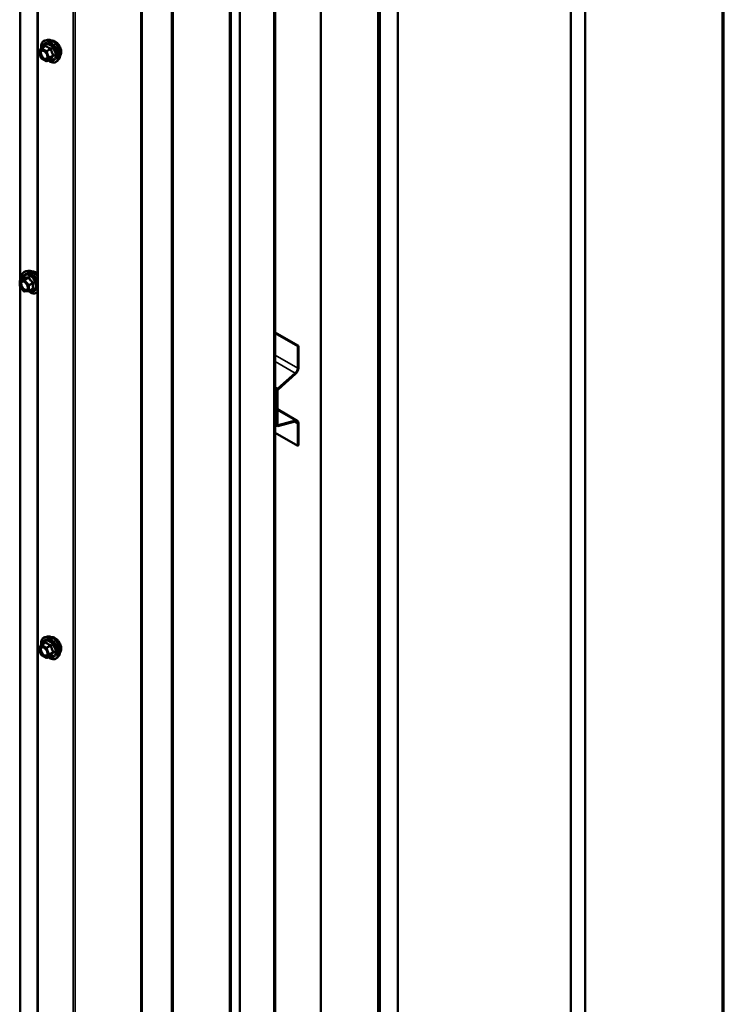
# Model space of a CAD drawing. Units: inches. Extents: x 0.6 to 33.4, y 0.6 to 21.4.
# Drawn here: x 31.7 to 33.4, y 14.1 to 16.5 of the extents above; entities that cross this region are included whole.
import ezdxf

# ---------------------------------------------------------------- set-up
doc = ezdxf.new("R2010")
doc.units = ezdxf.units.IN
doc.header["$LTSCALE"] = 2
doc.header["$MEASUREMENT"] = 0
doc.layers.get('0').update_dxf_attribs({"lineweight": 13})
for name, color, linetype, lineweight in [('Border (ANSI)', 7, 'Continuous', 70), ('Visible (ANSI)', 7, 'Continuous', 50), ('Visible Narrow (ANSI)', 7, 'Continuous', 35)]:
    doc.layers.add(name, color=color, linetype=linetype, lineweight=lineweight)

# ---------------------------------------------------------------- blocks, each defined once
blk = doc.blocks.new('Borders ATAS A Border')
at = {"layer": 'Border (ANSI)'}
blk.add_line((16.7, 0.3), (16.7, 10.7), dxfattribs=at)

msp = doc.modelspace()

# ---------------------------------------------------------------- linework, layer by layer
at = {"layer": 'Visible (ANSI)'}
for p, q in [((33.024249, 13.513143), (33.024249, 18.412123)), ((33.059604, 13.533556), (33.059604, 18.432535)), ((31.710698, 18.214045), (31.710698, 13.315065)), ((32.598571, 13.267378), (32.598571, 18.166357)), ((32.550134, 13.239413), (32.550134, 18.138392)), ((32.550841, 13.239821), (32.550841, 18.1388)), ((32.553669, 13.241454), (32.553669, 18.140433)), ((32.554376, 13.241862), (32.554376, 18.140842)), ((32.408712, 13.157763), (32.408712, 18.056743)), ((32.293991, 13.091529), (32.293991, 17.990508)), ((32.296254, 17.991815), (32.296254, 13.092835)), ((31.735686, 16.451378), (31.729782, 16.450175)), ((31.720159, 16.4062), (31.714525, 16.42072)), ((31.714731, 16.422407), (31.720365, 16.430422)), ((31.720937, 16.430945), (31.730751, 16.436611)), ((31.732205, 16.398787), (31.720937, 16.405292)), ((31.734005, 16.398787), (31.743818, 16.404453)), ((31.763199, 16.403724), (31.759205, 16.399213)), ((31.668458, 15.859868), (31.678271, 15.865534)), ((31.68733, 15.882682), (31.681427, 15.881479)), ((31.667558, 15.845299), (31.667558, 15.858309)), ((31.677713, 15.832032), (31.667955, 15.844171)), ((31.689774, 15.832472), (31.699587, 15.838138)), ((31.689034, 15.832238), (31.679276, 15.831367)), ((32.296254, 15.731034), (32.353615, 15.697917)), ((32.296254, 15.728911), (32.351776, 15.696855)), ((32.351776, 15.696855), (32.353615, 15.697917)), ((32.351776, 15.642572), (32.351776, 15.696855)), ((32.353615, 15.697917), (32.353615, 15.643634)), ((32.303181, 15.592526), (32.345959, 15.630459)), ((32.346435, 15.628683), (32.303656, 15.59075)), ((32.299931, 15.503136), (32.299931, 15.58576)), ((32.30177, 15.586821), (32.30177, 15.504197)), ((32.30177, 15.541817), (32.350777, 15.513522)), ((32.301215, 15.500298), (32.296254, 15.503162)), ((32.345959, 15.511585), (32.303181, 15.500122)), ((32.303656, 15.502448), (32.346435, 15.51391)), ((32.351776, 15.451906), (32.351776, 15.506189)), ((32.353615, 15.50725), (32.353615, 15.452968)), ((32.351776, 15.451906), (32.296254, 15.483962)), ((32.353615, 15.452968), (32.351776, 15.451906)), ((31.720937, 14.961251), (31.730751, 14.966917)), ((31.735686, 14.981685), (31.729782, 14.980481)), ((31.720159, 14.936506), (31.714525, 14.951027)), ((31.714731, 14.952713), (31.720365, 14.960728)), ((31.732205, 14.929093), (31.720937, 14.935598)), ((31.734005, 14.929093), (31.743818, 14.934759)), ((31.763199, 14.93403), (31.759205, 14.929519))]:
    msp.add_line(p, q, dxfattribs=at)
for centre, start, end in [((31.716204, 16.421372), 144.896091, 201.206023), ((31.721837, 16.429386), 120, 144.896091), ((31.721837, 16.406851), 201.206023, 240), ((31.733105, 16.400346), 240, 300), ((31.669358, 15.858309), 120, 180), ((31.669358, 15.845299), 180, 218.793977), ((31.679116, 15.833159), 218.793977, 275.103909), ((31.688874, 15.834031), 275.103909, 300), ((31.716204, 14.951678), 144.896091, 201.206023), ((31.721837, 14.959693), 120, 144.896091), ((31.721837, 14.937157), 201.206023, 240), ((31.733105, 14.930652), 240, 300)]:
    msp.add_arc(centre, 0.0018, start, end, dxfattribs=at)
for centre, major_axis, start_param, end_param in [((32.343927, 15.638041), (-0.00685, -0.011865), 1.04719755, 2.35619449), ((32.343927, 15.638041), (0.00555, 0.009613), 4.1887902, 5.49778714), ((32.304315, 15.588291), (0.0031, 0.005369), 1.04719755, 2.35619449), ((32.304315, 15.588291), (-0.0018, -0.003118), 4.1887902, 5.49778714), ((32.304315, 15.505667), (-0.0031, -0.005369), 5.49778714, 6.80678408), ((32.304315, 15.505667), (-0.0018, -0.003118), 5.49778714, 6.80678408), ((32.343927, 15.501657), (0.00555, 0.009613), 5.49778714, 6.80678408), ((32.343927, 15.501657), (0.00685, 0.011865), 5.49778714, 6.80678408)]:
    msp.add_ellipse(centre, major_axis=major_axis, ratio=0.57735027, start_param=start_param, end_param=end_param, dxfattribs=at)
for points, knots in [([(31.720293, 16.430319), (31.720069, 16.431898), (31.719959, 16.43344), (31.719979, 16.437579), (31.720369, 16.440039), (31.721895, 16.444285), (31.723022, 16.446083), (31.725861, 16.448744), (31.727536, 16.449643), (31.72952, 16.45012), (31.729651, 16.450149), (31.729782, 16.450175)], [6.10715025, 6.10715025, 6.10715025, 6.10715025, 6.28857946, 6.28857946, 6.61421316, 6.61421316, 6.9344937, 6.9344937, 7.2379954, 7.2379954, 7.25920448, 7.25920448, 7.25920448, 7.25920448]), ([(31.735686, 16.451378), (31.737481, 16.451744), (31.7394, 16.451692), (31.743486, 16.450806), (31.745663, 16.449898), (31.75, 16.4473), (31.752158, 16.445584), (31.75619, 16.441551), (31.758065, 16.439238), (31.761358, 16.434251), (31.762777, 16.43158), (31.765029, 16.42613), (31.765861, 16.423352), (31.766844, 16.417937), (31.766992, 16.415303), (31.76654, 16.41044), (31.765942, 16.408206), (31.76446, 16.405351), (31.763875, 16.404488), (31.763199, 16.403724)], [0.97601917, 0.97601917, 0.97601917, 0.97601917, 1.26800463, 1.26800463, 1.58963835, 1.58963835, 1.92171681, 1.92171681, 2.25250513, 2.25250513, 2.58183559, 2.58183559, 2.91151636, 2.91151636, 3.24307514, 3.24307514, 3.57377077, 3.57377077, 3.73636981, 3.73636981, 3.73636981, 3.73636981]), ([(31.745991, 16.449608), (31.746446, 16.4497), (31.746914, 16.449755), (31.748843, 16.449836), (31.750379, 16.449566), (31.753568, 16.448407), (31.755224, 16.447486), (31.758445, 16.445093), (31.760009, 16.443617), (31.762881, 16.440273), (31.76419, 16.438406), (31.766429, 16.434468), (31.767359, 16.432397), (31.768751, 16.428248), (31.769212, 16.42617), (31.769606, 16.422203), (31.769539, 16.420314), (31.768852, 16.41693), (31.768236, 16.415428), (31.767183, 16.413969), (31.767005, 16.413746), (31.766818, 16.413534)], [0.97708369, 0.97708369, 0.97708369, 0.97708369, 1.07851826, 1.07851826, 1.38751258, 1.38751258, 1.71327927, 1.71327927, 2.04115729, 2.04115729, 2.36771772, 2.36771772, 2.69371472, 2.69371472, 3.02035502, 3.02035502, 3.34829126, 3.34829126, 3.67344846, 3.67344846, 3.73530529, 3.73530529, 3.73530529, 3.73530529]), ([(31.723349, 16.425622), (31.724036, 16.425586), (31.724849, 16.425383), (31.726521, 16.424616), (31.727366, 16.424089), (31.72905, 16.422738), (31.729888, 16.421913), (31.731462, 16.420036), (31.732196, 16.418981), (31.733471, 16.416755), (31.73401, 16.415583), (31.734834, 16.413261), (31.73512, 16.412111), (31.73542, 16.409971), (31.735438, 16.40898), (31.735242, 16.407262), (31.735031, 16.406537), (31.734742, 16.405952), (31.734733, 16.405935), (31.734724, 16.405918)], [1.1438482, 1.1438482, 1.1438482, 1.1438482, 1.46822943, 1.46822943, 1.76309089, 1.76309089, 2.06060473, 2.06060473, 2.36234118, 2.36234118, 2.66561059, 2.66561059, 2.96720202, 2.96720202, 3.26442226, 3.26442226, 3.55952199, 3.55952199, 3.56854078, 3.56854078, 3.56854078, 3.56854078]), ([(31.759205, 16.399213), (31.757923, 16.397764), (31.756325, 16.396697), (31.752737, 16.395488), (31.750759, 16.395333), (31.746525, 16.395899), (31.744259, 16.396662), (31.740469, 16.398639), (31.738944, 16.399625), (31.737452, 16.400777)], [3.73636981, 3.73636981, 3.73636981, 3.73636981, 4.04269722, 4.04269722, 4.34542957, 4.34542957, 4.66424666, 4.66424666, 4.87939977, 4.87939977, 4.87939977, 4.87939977]), ([(31.743818, 16.404453), (31.743911, 16.404506), (31.743983, 16.404531), (31.744068, 16.404556), (31.744089, 16.404558), (31.744092, 16.404558), (31.744092, 16.404558), (31.744092, 16.404558)], [0.0246051392, 0.0246051392, 0.0246051392, 0.0246051392, 0.0359970171, 0.0359970171, 0.0459750746, 0.0459750746, 0.0468401554, 0.0468401554, 0.0468401554, 0.0468401554]), ([(31.671905, 15.861858), (31.671703, 15.863356), (31.671604, 15.864818), (31.671623, 15.868883), (31.672013, 15.871343), (31.673539, 15.875589), (31.674667, 15.877387), (31.677505, 15.880048), (31.679181, 15.880947), (31.681165, 15.881424), (31.681295, 15.881453), (31.681427, 15.881479)], [5.59257574, 5.59257574, 5.59257574, 5.59257574, 5.76498068, 5.76498068, 6.09061439, 6.09061439, 6.41089492, 6.41089492, 6.71439662, 6.71439662, 6.7356057, 6.7356057, 6.7356057, 6.7356057]), ([(31.678499, 15.865718), (31.678499, 15.865718), (31.678498, 15.865716), (31.678488, 15.865704), (31.67847, 15.865682), (31.678397, 15.865617), (31.678345, 15.865577), (31.678271, 15.865534)], [0.0502213327, 0.0502213327, 0.0502213327, 0.0502213327, 0.053570787, 0.053570787, 0.0633858398, 0.0633858398, 0.0724892101, 0.0724892101, 0.0724892101, 0.0724892101]), ([(31.68733, 15.882682), (31.689125, 15.883048), (31.691045, 15.882996), (31.69513, 15.88211), (31.697308, 15.881202), (31.701645, 15.878604), (31.703802, 15.876888), (31.70757, 15.873119), (31.709215, 15.871144), (31.710698, 15.869017)], [0.4524204, 0.4524204, 0.4524204, 0.4524204, 0.74440586, 0.74440586, 1.06603958, 1.06603958, 1.39811803, 1.39811803, 1.68548953, 1.68548953, 1.68548953, 1.68548953]), ([(31.697636, 15.880912), (31.698091, 15.881004), (31.698558, 15.881059), (31.700487, 15.88114), (31.702024, 15.88087), (31.705213, 15.879711), (31.706869, 15.87879), (31.709229, 15.877036), (31.709973, 15.876415), (31.710698, 15.875741)], [0.453484914, 0.453484914, 0.453484914, 0.453484914, 0.554919482, 0.554919482, 0.863913806, 0.863913806, 1.189680499, 1.189680499, 1.342942366, 1.342942366, 1.342942366, 1.342942366]), ([(31.674993, 15.856926), (31.675681, 15.85689), (31.676493, 15.856687), (31.678166, 15.85592), (31.679011, 15.855393), (31.680695, 15.854042), (31.681533, 15.853217), (31.683106, 15.85134), (31.68384, 15.850285), (31.685115, 15.848059), (31.685655, 15.846887), (31.686479, 15.844565), (31.686765, 15.843415), (31.687065, 15.841275), (31.687082, 15.840284), (31.686887, 15.838566), (31.686675, 15.837841), (31.686386, 15.837256), (31.686378, 15.837239), (31.686369, 15.837222)], [0.62024943, 0.62024943, 0.62024943, 0.62024943, 0.94463066, 0.94463066, 1.23949212, 1.23949212, 1.53700596, 1.53700596, 1.83874241, 1.83874241, 2.14201181, 2.14201181, 2.44360325, 2.44360325, 2.74082348, 2.74082348, 3.03592321, 3.03592321, 3.044942, 3.044942, 3.044942, 3.044942]), ([(31.710698, 15.830349), (31.709443, 15.828985), (31.707899, 15.827977), (31.704381, 15.826792), (31.702403, 15.826637), (31.69817, 15.827203), (31.695903, 15.827966), (31.69205, 15.829976), (31.690461, 15.831012), (31.688909, 15.832227)], [3.22472034, 3.22472034, 3.22472034, 3.22472034, 3.51909844, 3.51909844, 3.82183079, 3.82183079, 4.14064788, 4.14064788, 4.36482526, 4.36482526, 4.36482526, 4.36482526]), ([(31.720293, 14.960625), (31.720069, 14.962205), (31.719959, 14.963746), (31.719979, 14.967885), (31.720369, 14.970345), (31.721895, 14.974592), (31.723022, 14.976389), (31.725861, 14.97905), (31.727536, 14.97995), (31.72952, 14.980426), (31.729651, 14.980455), (31.729782, 14.980481)], [6.10715025, 6.10715025, 6.10715025, 6.10715025, 6.28857946, 6.28857946, 6.61421316, 6.61421316, 6.9344937, 6.9344937, 7.2379954, 7.2379954, 7.25920448, 7.25920448, 7.25920448, 7.25920448]), ([(31.735686, 14.981685), (31.737481, 14.98205), (31.7394, 14.981998), (31.743486, 14.981113), (31.745663, 14.980205), (31.75, 14.977606), (31.752158, 14.97589), (31.75619, 14.971857), (31.758065, 14.969544), (31.761358, 14.964557), (31.762777, 14.961886), (31.765029, 14.956436), (31.765861, 14.953658), (31.766844, 14.948244), (31.766992, 14.945609), (31.76654, 14.940746), (31.765942, 14.938512), (31.76446, 14.935657), (31.763875, 14.934794), (31.763199, 14.93403)], [0.97601917, 0.97601917, 0.97601917, 0.97601917, 1.26800463, 1.26800463, 1.58963835, 1.58963835, 1.92171681, 1.92171681, 2.25250513, 2.25250513, 2.58183559, 2.58183559, 2.91151636, 2.91151636, 3.24307514, 3.24307514, 3.57377077, 3.57377077, 3.73636981, 3.73636981, 3.73636981, 3.73636981]), ([(31.745991, 14.979914), (31.746446, 14.980006), (31.746914, 14.980061), (31.748843, 14.980142), (31.750379, 14.979872), (31.753568, 14.978713), (31.755224, 14.977792), (31.758445, 14.975399), (31.760009, 14.973923), (31.762881, 14.970579), (31.76419, 14.968712), (31.766429, 14.964774), (31.767359, 14.962703), (31.768751, 14.958554), (31.769212, 14.956476), (31.769606, 14.952509), (31.769539, 14.95062), (31.768852, 14.947236), (31.768236, 14.945734), (31.767183, 14.944276), (31.767005, 14.944053), (31.766818, 14.94384)], [0.97708369, 0.97708369, 0.97708369, 0.97708369, 1.07851826, 1.07851826, 1.38751258, 1.38751258, 1.71327927, 1.71327927, 2.04115729, 2.04115729, 2.36771772, 2.36771772, 2.69371472, 2.69371472, 3.02035502, 3.02035502, 3.34829126, 3.34829126, 3.67344846, 3.67344846, 3.73530529, 3.73530529, 3.73530529, 3.73530529]), ([(31.723349, 14.955928), (31.724036, 14.955892), (31.724849, 14.955689), (31.726521, 14.954922), (31.727366, 14.954395), (31.72905, 14.953045), (31.729888, 14.952219), (31.731462, 14.950342), (31.732196, 14.949287), (31.733471, 14.947061), (31.73401, 14.945889), (31.734834, 14.943567), (31.73512, 14.942417), (31.73542, 14.940277), (31.735438, 14.939286), (31.735242, 14.937568), (31.735031, 14.936843), (31.734742, 14.936258), (31.734733, 14.936241), (31.734724, 14.936224)], [1.1438482, 1.1438482, 1.1438482, 1.1438482, 1.46822943, 1.46822943, 1.76309089, 1.76309089, 2.06060473, 2.06060473, 2.36234118, 2.36234118, 2.66561059, 2.66561059, 2.96720202, 2.96720202, 3.26442226, 3.26442226, 3.55952199, 3.55952199, 3.56854078, 3.56854078, 3.56854078, 3.56854078]), ([(31.759205, 14.929519), (31.757923, 14.92807), (31.756325, 14.927003), (31.752737, 14.925794), (31.750759, 14.92564), (31.746525, 14.926205), (31.744259, 14.926968), (31.740469, 14.928945), (31.738944, 14.929931), (31.737452, 14.931083)], [3.73636981, 3.73636981, 3.73636981, 3.73636981, 4.04269722, 4.04269722, 4.34542957, 4.34542957, 4.66424666, 4.66424666, 4.87939977, 4.87939977, 4.87939977, 4.87939977]), ([(31.743818, 14.934759), (31.743911, 14.934813), (31.743983, 14.934837), (31.744068, 14.934862), (31.744089, 14.934864), (31.744092, 14.934865), (31.744092, 14.934865), (31.744092, 14.934865)], [0.0246051392, 0.0246051392, 0.0246051392, 0.0246051392, 0.0359970171, 0.0359970171, 0.0459750746, 0.0459750746, 0.0468401554, 0.0468401554, 0.0468401554, 0.0468401554])]:
    msp.add_open_spline(points, degree=3, knots=knots, dxfattribs=at)
at = {"layer": 'Visible Narrow (ANSI)'}
for p, q in [((31.66755, 13.452594), (31.66755, 18.351573)), ((31.712573, 13.312452), (31.712573, 18.211432)), ((31.965814, 13.276496), (31.965814, 18.175476)), ((31.968577, 13.275978), (31.968577, 18.174957)), ((31.798655, 13.262753), (31.798655, 18.161732)), ((31.804182, 13.261716), (31.804182, 18.160695)), ((32.041032, 13.234146), (32.041032, 18.133125)), ((32.041957, 13.233001), (32.041957, 18.13198)), ((32.043191, 13.224854), (32.043191, 18.123834)), ((32.045041, 13.222564), (32.045041, 18.121543)), ((32.183628, 13.142551), (32.183628, 18.04153)), ((32.187596, 13.141482), (32.187596, 18.040462)), ((32.208215, 13.140441), (32.208215, 18.03942)), ((32.210198, 13.139907), (32.210198, 18.038886)), ((31.669534, 15.860489), (31.669534, 17.801798)), ((31.714931, 16.420637), (31.720565, 16.428652)), ((31.720565, 16.406116), (31.714931, 16.420637)), ((31.720565, 16.428652), (31.731832, 16.422146)), ((31.721837, 16.430856), (31.731474, 16.43642)), ((31.733105, 16.424351), (31.721837, 16.430856)), ((31.731832, 16.422146), (31.737466, 16.407626)), ((31.742742, 16.429915), (31.733105, 16.424351)), ((31.734207, 16.42298), (31.743844, 16.428543)), ((31.739841, 16.408459), (31.734207, 16.42298)), ((31.731832, 16.399611), (31.720565, 16.406116)), ((31.737466, 16.407626), (31.731832, 16.399611)), ((31.734207, 16.398975), (31.739841, 16.40699)), ((31.743844, 16.404538), (31.734207, 16.398975)), ((31.749478, 16.414023), (31.739841, 16.408459)), ((31.739841, 16.40699), (31.749478, 16.412553)), ((31.668721, 15.85995), (31.678358, 15.865513)), ((31.688116, 15.866385), (31.678479, 15.860821)), ((31.679752, 15.860086), (31.689389, 15.86565)), ((31.668085, 15.857575), (31.677843, 15.858446)), ((31.668085, 15.844564), (31.668085, 15.857575)), ((31.677843, 15.832425), (31.668085, 15.844564)), ((31.678479, 15.860821), (31.668721, 15.85995)), ((31.669534, 13.900898), (31.669534, 15.842207)), ((31.677843, 15.858446), (31.687601, 15.846307)), ((31.68951, 15.847947), (31.679752, 15.860086)), ((31.687601, 15.846307), (31.687601, 15.833296)), ((31.699147, 15.853511), (31.68951, 15.847947)), ((31.690147, 15.846307), (31.699784, 15.851871)), ((31.690147, 15.833296), (31.690147, 15.846307)), ((31.699784, 15.83886), (31.690147, 15.833296)), ((31.687601, 15.833296), (31.677843, 15.832425)), ((32.296254, 15.674628), (32.351776, 15.642572)), ((32.296254, 15.659156), (32.345959, 15.630459)), ((32.296254, 15.596525), (32.303181, 15.592526)), ((32.296254, 15.587883), (32.299931, 15.58576)), ((32.346435, 15.51391), (32.30177, 15.539697)), ((32.296254, 15.505259), (32.299931, 15.503136)), ((32.303656, 15.502448), (32.301856, 15.503487)), ((32.343549, 15.510939), (32.351776, 15.506189)), ((31.721837, 14.961162), (31.731474, 14.966726)), ((31.714931, 14.950943), (31.720565, 14.958958)), ((31.720565, 14.936422), (31.714931, 14.950943)), ((31.720565, 14.958958), (31.731832, 14.952452)), ((31.733105, 14.954657), (31.721837, 14.961162)), ((31.731832, 14.952452), (31.737466, 14.937932)), ((31.742742, 14.960221), (31.733105, 14.954657)), ((31.734207, 14.953286), (31.743844, 14.95885)), ((31.739841, 14.938765), (31.734207, 14.953286)), ((31.749478, 14.944329), (31.739841, 14.938765)), ((31.739841, 14.937296), (31.749478, 14.94286)), ((31.731832, 14.929917), (31.720565, 14.936422)), ((31.737466, 14.937932), (31.731832, 14.929917)), ((31.734207, 14.929281), (31.739841, 14.937296)), ((31.743844, 14.934845), (31.734207, 14.929281))]:
    msp.add_line(p, q, dxfattribs=at)
for centre, major_axis, ratio, start_param, end_param in [((31.740765, 16.422541), (-0.0145, 0.025115), 0.57735027, 2.20535746, 7.22312134), ((31.740765, 16.422541), (0.01216, -0.021062), 0.57735027, 5.49750622, 10.21045705), ((31.741655, 16.423055), (-0.014983, 0.025951), 0.57735027, 3.33221366, 6.0925643), ((31.746788, 16.426019), (-0.01401, 0.024267), 0.57735027, 3.33221366, 6.0925643), ((31.7542, 16.430298), (-0.010625, 0.018403), 0.57735027, 3.35353737, 6.07124059), ((31.716204, 16.421372), (-0.001473, 0.001035), 0.78867513, 0, 1.21991692), ((31.716204, 16.421372), (-0.001678, -0.000651), 0.21132487, 0, 0.63191431), ((31.721837, 16.429386), (-0.001473, 0.001035), 0.78867513, 0, 1.21991692), ((31.721837, 16.429386), (0.0009, 0.001559), 0.57735027, 0.78539816, 2.35619449), ((31.721837, 16.429386), (-0.0009, 0.001559), 0.57735027, 5.49778714, 6.28318531), ((31.739938, 16.422064), (-0.010553, 0.018278), 0.57735027, 2.52275577, 6.90202219), ((31.726334, 16.422819), (0.000899, 0.001559), 0.57781879, 5.4973809, 5.75283859), ((31.72927, 16.437693), (0.001318, -0.001226), 0.55414286, 0.11173936, 0.68993989), ((31.731474, 16.43789), (-0.001382, -0.001154), 0.73545655, 1.01996003, 1.96657668), ((31.733105, 16.422881), (-0.0009, -0.001559), 0.57735027, 3.92699082, 5.49778714), ((31.733105, 16.422881), (0.001678, 0.000651), 0.21132487, 3.77350697, 5.34430329), ((31.733105, 16.422881), (-0.0009, 0.001559), 0.57735027, 4.45058959, 5.49778714), ((31.742742, 16.431384), (0.000483, 0.001734), 0.35464113, 3.8071343, 4.75375095), ((31.744947, 16.428642), (-0.001791, -0.000181), 0.00909402, 4.42786452, 5.37448117), ((31.721837, 16.406851), (-0.001678, -0.000651), 0.21132487, 0, 0.63191431), ((31.721837, 16.406851), (-0.0009, -0.001559), 0.57735027, 5.49778714, 6.28318531), ((31.733105, 16.400346), (0.001473, -0.001035), 0.78867513, 4.36150957, 5.9323059), ((31.733105, 16.400346), (-0.0009, -0.001559), 0.57735027, 5.49778714, 6.28318531), ((31.733105, 16.400346), (0.0009, -0.001559), 0.57735027, 0, 0.26179939), ((31.738739, 16.408361), (-0.001678, -0.000651), 0.21132487, 0.63191431, 2.20271064), ((31.738739, 16.408361), (0.001473, -0.001035), 0.78867513, 4.36150957, 5.9323059), ((31.738739, 16.408361), (0.0009, -0.001559), 0.57735027, 0.26179939, 1.30899694), ((31.744947, 16.403167), (0.001726, -0.00051), 0.93495827, 1.55685424, 2.50347089), ((31.75058, 16.414122), (0.001418, 0.001108), 0.38990943, 1.16660097, 2.11321762), ((31.75058, 16.411182), (-0.001318, 0.001226), 0.55414286, 5.0798919, 6.02650854), ((31.692409, 15.853845), (-0.0145, 0.025115), 0.57735027, 4.39630022, 7.2194205), ((31.692409, 15.853845), (0.01216, -0.021062), 0.57735027, 5.49750622, 10.21045705), ((31.691582, 15.853368), (-0.010553, 0.018278), 0.57735027, 2.52275577, 6.90202219), ((31.677722, 15.867154), (-0.000421, -0.00175), 0.93495827, 0.63812177, 1.58473842), ((31.693299, 15.854359), (-0.014983, 0.025951), 0.57735027, 4.53441048, 6.0925643), ((31.698432, 15.857323), (-0.01401, 0.024267), 0.57735027, 4.83022973, 6.0925643), ((31.68748, 15.868025), (0.000403, -0.001754), 0.55414286, 0.25667676, 1.20329341), ((31.690025, 15.866556), (-0.001669, -0.000674), 0.38990943, 1.02837504, 1.97499168), ((31.705844, 15.861602), (-0.010625, 0.018403), 0.57735027, 5.16884996, 6.07124059), ((31.669358, 15.858309), (-0.0018, 0), 0.57735027, 0, 0.78539816), ((31.669358, 15.845299), (-0.0018, 0), 0.57735027, 0, 0.78539816), ((31.669358, 15.858309), (-0.00016, 0.001793), 0.78867513, 0.35087941, 1.92167574), ((31.669358, 15.845299), (-0.001403, -0.001128), 0.21132487, 5.65127099, 6.28318531), ((31.669358, 15.858309), (-0.0009, 0.001559), 0.57735027, 6.02138592, 6.28318531), ((31.679116, 15.859181), (-0.00016, 0.001793), 0.78867513, 0.35087941, 1.92167574), ((31.679116, 15.859181), (0.001403, 0.001128), 0.21132487, 0.93888201, 2.50967834), ((31.679116, 15.859181), (-0.0009, 0.001559), 0.57735027, 4.97418837, 6.02138592), ((31.688874, 15.847042), (-0.001403, -0.001128), 0.21132487, 4.08047467, 5.65127099), ((31.688874, 15.847042), (0.0018, 0), 0.57735027, 3.92699082, 5.49778714), ((31.688874, 15.847042), (-0.0009, 0.001559), 0.57735027, 3.92699082, 4.97418837), ((31.699784, 15.854416), (0.001052, 0.00146), 0.00909402, 4.05029679, 4.99691344), ((31.699784, 15.836314), (-0.000403, 0.001754), 0.55414286, 5.59324542, 6.17144595), ((31.701056, 15.851136), (-0.001743, 0.000449), 0.35464113, 4.67102701, 5.61764366), ((31.701056, 15.838125), (0.00169, 0.00062), 0.73545655, 1.17501597, 2.12163262), ((31.679116, 15.833159), (-0.001403, -0.001128), 0.21132487, 5.65127099, 6.28318531), ((31.679116, 15.833159), (0.00016, -0.001793), 0.78867513, 5.06326839, 6.28318531), ((31.688874, 15.834031), (-0.0018, 0), 0.57735027, 0.78539816, 2.35619449), ((31.688874, 15.834031), (0.00016, -0.001793), 0.78867513, 5.06326839, 6.28318531), ((31.692409, 15.853845), (0.0145, -0.025115), 0.57735027, 5.34324927, 6.59927407), ((31.688874, 15.834031), (0.0009, -0.001559), 0.57735027, 0, 0.78539816), ((31.740765, 14.952847), (-0.0145, 0.025115), 0.57735027, 2.20535746, 7.22312134), ((31.740765, 14.952847), (0.01216, -0.021062), 0.57735027, 5.49750622, 10.21045705), ((31.739938, 14.95237), (-0.010553, 0.018278), 0.57735027, 2.52275577, 6.90202219), ((31.741655, 14.953361), (-0.014983, 0.025951), 0.57735027, 3.33221366, 6.0925643), ((31.72927, 14.967999), (0.001318, -0.001226), 0.55414286, 0.11173936, 0.68993989), ((31.731474, 14.968196), (-0.001382, -0.001154), 0.73545655, 1.01996003, 1.96657668), ((31.746788, 14.956325), (-0.01401, 0.024267), 0.57735027, 3.33221366, 6.0925643), ((31.7542, 14.960604), (-0.010625, 0.018403), 0.57735027, 3.35353737, 6.07124059), ((31.716204, 14.951678), (-0.001473, 0.001035), 0.78867513, 0, 1.21991692), ((31.716204, 14.951678), (-0.001678, -0.000651), 0.21132487, 0, 0.63191431), ((31.721837, 14.959693), (-0.001473, 0.001035), 0.78867513, 0, 1.21991692), ((31.721837, 14.959693), (0.0009, 0.001559), 0.57735027, 0.78539816, 2.35619449), ((31.721837, 14.959693), (-0.0009, 0.001559), 0.57735027, 5.49778714, 6.28318531), ((31.726334, 14.953125), (0.000899, 0.001559), 0.57781879, 5.4973809, 5.75283859), ((31.733105, 14.953187), (-0.0009, -0.001559), 0.57735027, 3.92699082, 5.49778714), ((31.733105, 14.953187), (0.001678, 0.000651), 0.21132487, 3.77350697, 5.34430329), ((31.733105, 14.953187), (-0.0009, 0.001559), 0.57735027, 4.45058959, 5.49778714), ((31.742742, 14.961691), (0.000483, 0.001734), 0.35464113, 3.8071343, 4.75375095), ((31.744947, 14.958948), (-0.001791, -0.000181), 0.00909402, 4.42786452, 5.37448117), ((31.75058, 14.944428), (0.001418, 0.001108), 0.38990943, 1.16660097, 2.11321762), ((31.75058, 14.941488), (-0.001318, 0.001226), 0.55414286, 5.0798919, 6.02650854), ((31.721837, 14.937157), (-0.001678, -0.000651), 0.21132487, 0, 0.63191431), ((31.721837, 14.937157), (-0.0009, -0.001559), 0.57735027, 5.49778714, 6.28318531), ((31.733105, 14.930652), (0.001473, -0.001035), 0.78867513, 4.36150957, 5.9323059), ((31.733105, 14.930652), (-0.0009, -0.001559), 0.57735027, 5.49778714, 6.28318531), ((31.733105, 14.930652), (0.0009, -0.001559), 0.57735027, 0, 0.26179939), ((31.738739, 14.938667), (-0.001678, -0.000651), 0.21132487, 0.63191431, 2.20271064), ((31.738739, 14.938667), (0.001473, -0.001035), 0.78867513, 4.36150957, 5.9323059), ((31.738739, 14.938667), (0.0009, -0.001559), 0.57735027, 0.26179939, 1.30899694), ((31.744947, 14.933473), (0.001726, -0.00051), 0.93495827, 1.55685424, 2.50347089)]:
    msp.add_ellipse(centre, major_axis=major_axis, ratio=ratio, start_param=start_param, end_param=end_param, dxfattribs=at)
for centre, major_axis in [((31.726198, 16.414131), (-0.00688, 0.011917)), ((31.677843, 15.845435), (0.00688, -0.011917)), ((31.726198, 14.944437), (-0.00688, 0.011917))]:
    msp.add_ellipse(centre, major_axis=major_axis, ratio=0.57735027, dxfattribs=at)
for points, knots in [([(31.723348, 16.425621), (31.722324, 16.425672), (31.721387, 16.425438), (31.719611, 16.42426), (31.718889, 16.423121), (31.718175, 16.420051), (31.71826, 16.418071), (31.719201, 16.414351), (31.719917, 16.412613), (31.721823, 16.409321), (31.723046, 16.407765), (31.725185, 16.405764), (31.726047, 16.405117), (31.726906, 16.404621), (31.72746, 16.404301), (31.728019, 16.404041), (31.729446, 16.403542), (31.730288, 16.403411), (31.731975, 16.403517), (31.732785, 16.403816), (31.733967, 16.404741), (31.734394, 16.405273), (31.734723, 16.405915)], [-0.72230412, -0.72230412, -0.72230412, -0.72230412, -0.61751594, -0.61751594, -0.47998326, -0.47998326, -0.33060969, -0.33060969, -0.20872874, -0.20872874, -0.08028028, -0.08028028, 0, 0, 0, 0.05177826, 0.05177826, 0.13462346, 0.13462346, 0.23060447, 0.23060447, 0.30413047, 0.30413047, 0.30413047, 0.30413047]), ([(31.734597, 16.413906), (31.734773, 16.413259), (31.7349, 16.412618), (31.735144, 16.410634), (31.735064, 16.40938), (31.734448, 16.407384), (31.733951, 16.406618), (31.732712, 16.405648), (31.732009, 16.405388), (31.730546, 16.405297), (31.729816, 16.40541), (31.728578, 16.405842), (31.728093, 16.406068), (31.727613, 16.406346), (31.726868, 16.406776), (31.726121, 16.407337), (31.724265, 16.409073), (31.723204, 16.410422), (31.721552, 16.413277), (31.72093, 16.414784), (31.720114, 16.418011), (31.720041, 16.419727), (31.72066, 16.422391), (31.721286, 16.423378), (31.722966, 16.424491), (31.723985, 16.424678), (31.725893, 16.424368), (31.726756, 16.424044), (31.727607, 16.423553)], [-0.51210664, -0.51210664, -0.51210664, -0.51210664, -0.45806676, -0.45806676, -0.33967028, -0.33967028, -0.23060447, -0.23060447, -0.13462346, -0.13462346, -0.05177826, -0.05177826, 0, 0, 0, 0.08028028, 0.08028028, 0.20872874, 0.20872874, 0.33060969, 0.33060969, 0.47998326, 0.47998326, 0.61751594, 0.61751594, 0.74414261, 0.74414261, 0.83564392, 0.83564392, 0.83564392, 0.83564392]), ([(31.73279, 16.437397), (31.732672, 16.437549), (31.732537, 16.437671), (31.732169, 16.437876), (31.731919, 16.437911), (31.731464, 16.437801), (31.731265, 16.437698), (31.73095, 16.437452), (31.730832, 16.437339), (31.730719, 16.437212)], [-0.0972319665, -0.0972319665, -0.0972319665, -0.0972319665, -0.074882683, -0.074882683, -0.0416014905, -0.0416014905, -0.0160005733, -0.0160005733, 0, 0, 0, 0]), ([(31.730751, 16.436611), (31.730833, 16.436659), (31.730913, 16.436693), (31.731131, 16.436748), (31.731252, 16.436724), (31.7314, 16.436593), (31.731445, 16.436516), (31.731474, 16.43642)], [0.0246051392, 0.0246051392, 0.0246051392, 0.0246051392, 0.0416014905, 0.0416014905, 0.074882683, 0.074882683, 0.0972319665, 0.0972319665, 0.0972319665, 0.0972319665]), ([(31.731474, 16.43642), (31.731814, 16.436014), (31.732178, 16.435615), (31.733545, 16.434264), (31.734713, 16.43336), (31.736077, 16.432572), (31.737442, 16.431784), (31.739007, 16.43111), (31.741347, 16.430321), (31.742038, 16.430111), (31.742742, 16.429915)], [0.380638971, 0.380638971, 0.380638971, 0.380638971, 0.439991171, 0.439991171, 0.58703534, 0.58703534, 0.58703534, 0.734079509, 0.734079509, 0.79343171, 0.79343171, 0.79343171, 0.79343171]), ([(31.743376, 16.431285), (31.742698, 16.431452), (31.742036, 16.431633), (31.739801, 16.432321), (31.738326, 16.432925), (31.737052, 16.43366), (31.735779, 16.434396), (31.734701, 16.435266), (31.733439, 16.436596), (31.733103, 16.436992), (31.73279, 16.437397)], [-0.79343171, -0.79343171, -0.79343171, -0.79343171, -0.734079509, -0.734079509, -0.58703534, -0.58703534, -0.58703534, -0.439991171, -0.439991171, -0.380638971, -0.380638971, -0.380638971, -0.380638971]), ([(31.742742, 16.429915), (31.742861, 16.429903), (31.742976, 16.429879), (31.743254, 16.429787), (31.743403, 16.429701), (31.74368, 16.429436), (31.743784, 16.429241), (31.743859, 16.42887), (31.743864, 16.428709), (31.743844, 16.428543)], [0, 0, 0, 0, 0.0160005733, 0.0160005733, 0.0416014905, 0.0416014905, 0.074882683, 0.074882683, 0.0972319665, 0.0972319665, 0.0972319665, 0.0972319665]), ([(31.745448, 16.428708), (31.745427, 16.428988), (31.745372, 16.429264), (31.745146, 16.429916), (31.74493, 16.430274), (31.744433, 16.430784), (31.744183, 16.430962), (31.743738, 16.431176), (31.743559, 16.43124), (31.743376, 16.431285)], [-0.0972319665, -0.0972319665, -0.0972319665, -0.0972319665, -0.074882683, -0.074882683, -0.0416014905, -0.0416014905, -0.0160005733, -0.0160005733, 0, 0, 0, 0]), ([(31.743844, 16.428543), (31.743923, 16.427768), (31.744023, 16.426992), (31.744465, 16.424317), (31.744948, 16.422447), (31.74563, 16.420688), (31.746313, 16.41893), (31.747192, 16.417288), (31.748608, 16.415176), (31.749036, 16.414589), (31.749478, 16.414023)], [0.38107627, 0.38107627, 0.38107627, 0.38107627, 0.440439343, 0.440439343, 0.587483512, 0.587483512, 0.587483512, 0.734527682, 0.734527682, 0.793890755, 0.793890755, 0.793890755, 0.793890755]), ([(31.750741, 16.415066), (31.750302, 16.415597), (31.749878, 16.416147), (31.748484, 16.41812), (31.747636, 16.419645), (31.746999, 16.421286), (31.746362, 16.422928), (31.745938, 16.424684), (31.745579, 16.427225), (31.745503, 16.427965), (31.745448, 16.428708)], [-0.793890755, -0.793890755, -0.793890755, -0.793890755, -0.734527682, -0.734527682, -0.587483512, -0.587483512, -0.587483512, -0.440439343, -0.440439343, -0.38107627, -0.38107627, -0.38107627, -0.38107627]), ([(31.743844, 16.404538), (31.743858, 16.404517), (31.74386, 16.404497), (31.743842, 16.404469), (31.743832, 16.404461), (31.743818, 16.404453)], [0, 0, 0, 0, 0.0160005733, 0.0160005733, 0.0246051392, 0.0246051392, 0.0246051392, 0.0246051392]), ([(31.749478, 16.412553), (31.749036, 16.412078), (31.748608, 16.411607), (31.747192, 16.410005), (31.746313, 16.408921), (31.74563, 16.407951), (31.744948, 16.40698), (31.744465, 16.406125), (31.744023, 16.405085), (31.743923, 16.404804), (31.743844, 16.404538)], [0.38107627, 0.38107627, 0.38107627, 0.38107627, 0.440439343, 0.440439343, 0.587483512, 0.587483512, 0.587483512, 0.734527682, 0.734527682, 0.793890755, 0.793890755, 0.793890755, 0.793890755]), ([(31.743849, 16.40447), (31.743936, 16.404451), (31.744022, 16.404435), (31.744444, 16.404368), (31.744742, 16.40436), (31.745139, 16.404437), (31.745267, 16.404499), (31.7454, 16.40464), (31.745433, 16.404704), (31.745448, 16.404774)], [-0.0830331853, -0.0830331853, -0.0830331853, -0.0830331853, -0.074882683, -0.074882683, -0.0416014905, -0.0416014905, -0.0160005733, -0.0160005733, 0, 0, 0, 0]), ([(31.745448, 16.404774), (31.745503, 16.405033), (31.745579, 16.405307), (31.745938, 16.406309), (31.746362, 16.407118), (31.746999, 16.408024), (31.747636, 16.40893), (31.748484, 16.409932), (31.749878, 16.411422), (31.750302, 16.41186), (31.750741, 16.412304)], [-0.793890755, -0.793890755, -0.793890755, -0.793890755, -0.734527682, -0.734527682, -0.587483512, -0.587483512, -0.587483512, -0.440439343, -0.440439343, -0.38107627, -0.38107627, -0.38107627, -0.38107627]), ([(31.749478, 16.414023), (31.749562, 16.413961), (31.749636, 16.413893), (31.749793, 16.413702), (31.749854, 16.413573), (31.749904, 16.413261), (31.749863, 16.413075), (31.749692, 16.412779), (31.749595, 16.412663), (31.749478, 16.412553)], [0, 0, 0, 0, 0.0160005733, 0.0160005733, 0.0416014905, 0.0416014905, 0.074882683, 0.074882683, 0.0972319665, 0.0972319665, 0.0972319665, 0.0972319665]), ([(31.750741, 16.412304), (31.750906, 16.412471), (31.751042, 16.412658), (31.751284, 16.413162), (31.751341, 16.413498), (31.751271, 16.414101), (31.751185, 16.414363), (31.750963, 16.414771), (31.750859, 16.414923), (31.750741, 16.415066)], [-0.0972319665, -0.0972319665, -0.0972319665, -0.0972319665, -0.074882683, -0.074882683, -0.0416014905, -0.0416014905, -0.0160005733, -0.0160005733, 0, 0, 0, 0]), ([(31.678271, 15.865534), (31.678275, 15.865536), (31.678279, 15.865538), (31.678316, 15.865555), (31.678342, 15.865545), (31.678358, 15.865513)], [0.0724892101, 0.0724892101, 0.0724892101, 0.0724892101, 0.074882683, 0.074882683, 0.0972319665, 0.0972319665, 0.0972319665, 0.0972319665]), ([(31.679364, 15.866784), (31.679269, 15.866815), (31.679168, 15.86681), (31.678915, 15.866695), (31.678761, 15.866535), (31.67851, 15.866106), (31.67841, 15.865875), (31.678314, 15.865591), (31.678308, 15.865572), (31.678301, 15.865552)], [-0.0972319665, -0.0972319665, -0.0972319665, -0.0972319665, -0.074882683, -0.074882683, -0.0416014905, -0.0416014905, -0.0160005733, -0.0160005733, -0.0141378468, -0.0141378468, -0.0141378468, -0.0141378468]), ([(31.678358, 15.865513), (31.678627, 15.865449), (31.678921, 15.865395), (31.680042, 15.865257), (31.681025, 15.865249), (31.682206, 15.865354), (31.683388, 15.86546), (31.684766, 15.865679), (31.686862, 15.866104), (31.687484, 15.86624), (31.688116, 15.866385)], [0.38107627, 0.38107627, 0.38107627, 0.38107627, 0.440439343, 0.440439343, 0.587483512, 0.587483512, 0.587483512, 0.734527682, 0.734527682, 0.793890755, 0.793890755, 0.793890755, 0.793890755]), ([(31.688532, 15.867603), (31.687928, 15.867445), (31.687336, 15.867297), (31.685349, 15.866835), (31.684057, 15.866601), (31.682954, 15.866503), (31.681851, 15.866404), (31.680938, 15.866441), (31.679891, 15.866632), (31.679616, 15.866702), (31.679364, 15.866784)], [-0.793890755, -0.793890755, -0.793890755, -0.793890755, -0.734527682, -0.734527682, -0.587483512, -0.587483512, -0.587483512, -0.440439343, -0.440439343, -0.38107627, -0.38107627, -0.38107627, -0.38107627]), ([(31.688116, 15.866385), (31.688226, 15.866419), (31.688334, 15.866442), (31.688603, 15.866467), (31.688754, 15.866451), (31.689058, 15.866333), (31.689191, 15.866209), (31.689336, 15.865928), (31.689373, 15.865795), (31.689389, 15.86565)], [0, 0, 0, 0, 0.0160005733, 0.0160005733, 0.0416014905, 0.0416014905, 0.074882683, 0.074882683, 0.0972319665, 0.0972319665, 0.0972319665, 0.0972319665]), ([(31.690924, 15.866222), (31.690833, 15.866465), (31.690715, 15.86669), (31.690356, 15.867177), (31.690084, 15.867401), (31.689539, 15.867634), (31.689285, 15.867681), (31.68886, 15.867671), (31.688695, 15.867646), (31.688532, 15.867603)], [-0.0972319665, -0.0972319665, -0.0972319665, -0.0972319665, -0.074882683, -0.074882683, -0.0416014905, -0.0416014905, -0.0160005733, -0.0160005733, 0, 0, 0, 0]), ([(31.689389, 15.86565), (31.689659, 15.864983), (31.689952, 15.86432), (31.691071, 15.862042), (31.692056, 15.860455), (31.693237, 15.858985), (31.694419, 15.857515), (31.695801, 15.856158), (31.697893, 15.854442), (31.698513, 15.853968), (31.699147, 15.853511)], [0.380638971, 0.380638971, 0.380638971, 0.380638971, 0.439991171, 0.439991171, 0.58703534, 0.58703534, 0.58703534, 0.734079509, 0.734079509, 0.79343171, 0.79343171, 0.79343171, 0.79343171]), ([(31.700092, 15.854817), (31.699474, 15.855237), (31.698873, 15.855673), (31.696855, 15.85725), (31.695543, 15.858499), (31.69444, 15.859872), (31.693336, 15.861244), (31.692438, 15.862746), (31.691428, 15.864935), (31.691165, 15.865575), (31.690924, 15.866222)], [-0.79343171, -0.79343171, -0.79343171, -0.79343171, -0.734079509, -0.734079509, -0.58703534, -0.58703534, -0.58703534, -0.439991171, -0.439991171, -0.380638971, -0.380638971, -0.380638971, -0.380638971]), ([(31.674996, 15.856924), (31.673986, 15.856976), (31.673064, 15.856751), (31.671193, 15.855539), (31.67043, 15.854259), (31.669869, 15.851288), (31.669916, 15.8497), (31.670618, 15.846297), (31.671309, 15.844456), (31.67283, 15.841679), (31.673511, 15.840659), (31.674255, 15.839733), (31.674735, 15.839137), (31.675246, 15.838572), (31.676623, 15.837235), (31.677506, 15.836547), (31.679434, 15.835395), (31.680469, 15.834994), (31.682548, 15.834652), (31.68357, 15.834783), (31.685244, 15.83563), (31.685905, 15.836314), (31.686369, 15.837222)], [-0.58313636, -0.58313636, -0.58313636, -0.58313636, -0.47998326, -0.47998326, -0.33060969, -0.33060969, -0.20872874, -0.20872874, -0.08028028, -0.08028028, 0, 0, 0, 0.05177826, 0.05177826, 0.13462346, 0.13462346, 0.23060447, 0.23060447, 0.33967028, 0.33967028, 0.44345544, 0.44345544, 0.44345544, 0.44345544]), ([(31.686238, 15.845219), (31.686457, 15.844414), (31.686602, 15.843619), (31.686789, 15.841433), (31.686627, 15.840143), (31.685795, 15.838159), (31.685162, 15.837444), (31.683611, 15.836659), (31.682725, 15.836546), (31.680921, 15.836843), (31.680024, 15.83719), (31.678352, 15.838189), (31.677586, 15.838786), (31.676392, 15.839946), (31.675948, 15.840435), (31.675532, 15.840953), (31.674887, 15.841755), (31.674297, 15.84264), (31.672977, 15.845048), (31.672378, 15.846645), (31.671769, 15.849597), (31.671729, 15.850974), (31.672215, 15.85355), (31.672877, 15.854661), (31.67472, 15.855855), (31.675847, 15.856011), (31.678204, 15.855484), (31.679421, 15.854864), (31.681009, 15.853616), (31.681435, 15.853236), (31.681847, 15.852821)], [-0.65142663, -0.65142663, -0.65142663, -0.65142663, -0.58435367, -0.58435367, -0.45806676, -0.45806676, -0.33967028, -0.33967028, -0.23060447, -0.23060447, -0.13462346, -0.13462346, -0.05177826, -0.05177826, 0, 0, 0, 0.08028028, 0.08028028, 0.20872874, 0.20872874, 0.33060969, 0.33060969, 0.47998326, 0.47998326, 0.61751594, 0.61751594, 0.74414261, 0.74414261, 0.79110395, 0.79110395, 0.79110395, 0.79110395]), ([(31.699784, 15.851871), (31.699602, 15.851165), (31.699438, 15.85046), (31.698951, 15.848033), (31.698753, 15.846346), (31.698753, 15.84477), (31.698753, 15.843195), (31.698951, 15.841735), (31.699438, 15.839872), (31.699602, 15.839356), (31.699784, 15.83886)], [0.38107627, 0.38107627, 0.38107627, 0.38107627, 0.440439343, 0.440439343, 0.587483512, 0.587483512, 0.587483512, 0.734527682, 0.734527682, 0.793890755, 0.793890755, 0.793890755, 0.793890755]), ([(31.699147, 15.853511), (31.699257, 15.853464), (31.699359, 15.853407), (31.699596, 15.853235), (31.699712, 15.853108), (31.699896, 15.852773), (31.699936, 15.852555), (31.699896, 15.852178), (31.699852, 15.852023), (31.699784, 15.851871)], [0, 0, 0, 0, 0.0160005733, 0.0160005733, 0.0416014905, 0.0416014905, 0.074882683, 0.074882683, 0.0972319665, 0.0972319665, 0.0972319665, 0.0972319665]), ([(31.699784, 15.83886), (31.699833, 15.838807), (31.69987, 15.838752), (31.699929, 15.838608), (31.699928, 15.838517), (31.699842, 15.838324), (31.699737, 15.838225), (31.699587, 15.838138)], [0, 0, 0, 0, 0.0160005733, 0.0160005733, 0.0416014905, 0.0416014905, 0.0724892101, 0.0724892101, 0.0724892101, 0.0724892101]), ([(31.701288, 15.851735), (31.70136, 15.851987), (31.701398, 15.852249), (31.701392, 15.852908), (31.701297, 15.853306), (31.700974, 15.853951), (31.700785, 15.854208), (31.700415, 15.854576), (31.700258, 15.854704), (31.700092, 15.854817)], [-0.0972319665, -0.0972319665, -0.0972319665, -0.0972319665, -0.074882683, -0.074882683, -0.0416014905, -0.0416014905, -0.0160005733, -0.0160005733, 0, 0, 0, 0]), ([(31.700092, 15.83781), (31.700323, 15.837858), (31.700535, 15.837928), (31.700987, 15.838157), (31.701188, 15.838345), (31.701382, 15.83874), (31.701411, 15.83893), (31.701374, 15.839255), (31.70134, 15.839384), (31.701288, 15.839511)], [-0.0972319665, -0.0972319665, -0.0972319665, -0.0972319665, -0.074882683, -0.074882683, -0.0416014905, -0.0416014905, -0.0160005733, -0.0160005733, 0, 0, 0, 0]), ([(31.701288, 15.839511), (31.701094, 15.839984), (31.700919, 15.840474), (31.700396, 15.842235), (31.700182, 15.8436), (31.700182, 15.845071), (31.700182, 15.846541), (31.700396, 15.848116), (31.700919, 15.8504), (31.701094, 15.851066), (31.701288, 15.851735)], [-0.793890755, -0.793890755, -0.793890755, -0.793890755, -0.734527682, -0.734527682, -0.587483512, -0.587483512, -0.587483512, -0.440439343, -0.440439343, -0.38107627, -0.38107627, -0.38107627, -0.38107627]), ([(31.73279, 14.967703), (31.732672, 14.967855), (31.732537, 14.967977), (31.732169, 14.968183), (31.731919, 14.968217), (31.731464, 14.968107), (31.731265, 14.968004), (31.73095, 14.967758), (31.730832, 14.967645), (31.730719, 14.967518)], [-0.0972319665, -0.0972319665, -0.0972319665, -0.0972319665, -0.074882683, -0.074882683, -0.0416014905, -0.0416014905, -0.0160005733, -0.0160005733, 0, 0, 0, 0]), ([(31.730751, 14.966917), (31.730833, 14.966965), (31.730913, 14.966999), (31.731131, 14.967054), (31.731252, 14.967031), (31.7314, 14.966899), (31.731445, 14.966822), (31.731474, 14.966726)], [0.0246051392, 0.0246051392, 0.0246051392, 0.0246051392, 0.0416014905, 0.0416014905, 0.074882683, 0.074882683, 0.0972319665, 0.0972319665, 0.0972319665, 0.0972319665]), ([(31.731474, 14.966726), (31.731814, 14.96632), (31.732178, 14.965921), (31.733545, 14.96457), (31.734713, 14.963666), (31.736077, 14.962878), (31.737442, 14.962091), (31.739007, 14.961416), (31.741347, 14.960627), (31.742038, 14.960417), (31.742742, 14.960221)], [0.380638971, 0.380638971, 0.380638971, 0.380638971, 0.439991171, 0.439991171, 0.58703534, 0.58703534, 0.58703534, 0.734079509, 0.734079509, 0.79343171, 0.79343171, 0.79343171, 0.79343171]), ([(31.743376, 14.961591), (31.742698, 14.961758), (31.742036, 14.961939), (31.739801, 14.962627), (31.738326, 14.963231), (31.737052, 14.963966), (31.735779, 14.964702), (31.734701, 14.965572), (31.733439, 14.966903), (31.733103, 14.967298), (31.73279, 14.967703)], [-0.79343171, -0.79343171, -0.79343171, -0.79343171, -0.734079509, -0.734079509, -0.58703534, -0.58703534, -0.58703534, -0.439991171, -0.439991171, -0.380638971, -0.380638971, -0.380638971, -0.380638971]), ([(31.723348, 14.955927), (31.722324, 14.955979), (31.721387, 14.955744), (31.719611, 14.954566), (31.718889, 14.953428), (31.718175, 14.950357), (31.71826, 14.948377), (31.719201, 14.944657), (31.719917, 14.942919), (31.721823, 14.939627), (31.723046, 14.938071), (31.725185, 14.93607), (31.726047, 14.935423), (31.726906, 14.934927), (31.72746, 14.934607), (31.728019, 14.934347), (31.729446, 14.933848), (31.730288, 14.933717), (31.731975, 14.933823), (31.732785, 14.934122), (31.733967, 14.935047), (31.734394, 14.935579), (31.734723, 14.936222)], [-0.72230412, -0.72230412, -0.72230412, -0.72230412, -0.61751594, -0.61751594, -0.47998326, -0.47998326, -0.33060969, -0.33060969, -0.20872874, -0.20872874, -0.08028028, -0.08028028, 0, 0, 0, 0.05177826, 0.05177826, 0.13462346, 0.13462346, 0.23060447, 0.23060447, 0.30413047, 0.30413047, 0.30413047, 0.30413047]), ([(31.734597, 14.944212), (31.734773, 14.943565), (31.7349, 14.942924), (31.735144, 14.94094), (31.735064, 14.939686), (31.734448, 14.93769), (31.733951, 14.936924), (31.732712, 14.935954), (31.732009, 14.935694), (31.730546, 14.935603), (31.729816, 14.935716), (31.728578, 14.936149), (31.728093, 14.936374), (31.727613, 14.936652), (31.726868, 14.937082), (31.726121, 14.937644), (31.724265, 14.939379), (31.723204, 14.940728), (31.721552, 14.943583), (31.72093, 14.94509), (31.720114, 14.948317), (31.720041, 14.950034), (31.72066, 14.952697), (31.721286, 14.953684), (31.722966, 14.954797), (31.723985, 14.954984), (31.725893, 14.954674), (31.726756, 14.95435), (31.727607, 14.95386)], [-0.51210664, -0.51210664, -0.51210664, -0.51210664, -0.45806676, -0.45806676, -0.33967028, -0.33967028, -0.23060447, -0.23060447, -0.13462346, -0.13462346, -0.05177826, -0.05177826, 0, 0, 0, 0.08028028, 0.08028028, 0.20872874, 0.20872874, 0.33060969, 0.33060969, 0.47998326, 0.47998326, 0.61751594, 0.61751594, 0.74414261, 0.74414261, 0.83564392, 0.83564392, 0.83564392, 0.83564392]), ([(31.742742, 14.960221), (31.742861, 14.960209), (31.742976, 14.960185), (31.743254, 14.960093), (31.743403, 14.960007), (31.74368, 14.959743), (31.743784, 14.959547), (31.743859, 14.959176), (31.743864, 14.959015), (31.743844, 14.95885)], [0, 0, 0, 0, 0.0160005733, 0.0160005733, 0.0416014905, 0.0416014905, 0.074882683, 0.074882683, 0.0972319665, 0.0972319665, 0.0972319665, 0.0972319665]), ([(31.745448, 14.959015), (31.745427, 14.959294), (31.745372, 14.959571), (31.745146, 14.960222), (31.74493, 14.96058), (31.744433, 14.96109), (31.744183, 14.961268), (31.743738, 14.961483), (31.743559, 14.961546), (31.743376, 14.961591)], [-0.0972319665, -0.0972319665, -0.0972319665, -0.0972319665, -0.074882683, -0.074882683, -0.0416014905, -0.0416014905, -0.0160005733, -0.0160005733, 0, 0, 0, 0]), ([(31.743844, 14.95885), (31.743923, 14.958074), (31.744023, 14.957298), (31.744465, 14.954623), (31.744948, 14.952753), (31.74563, 14.950994), (31.746313, 14.949236), (31.747192, 14.947594), (31.748608, 14.945482), (31.749036, 14.944895), (31.749478, 14.944329)], [0.38107627, 0.38107627, 0.38107627, 0.38107627, 0.440439343, 0.440439343, 0.587483512, 0.587483512, 0.587483512, 0.734527682, 0.734527682, 0.793890755, 0.793890755, 0.793890755, 0.793890755]), ([(31.749478, 14.94286), (31.749036, 14.942384), (31.748608, 14.941914), (31.747192, 14.940311), (31.746313, 14.939228), (31.74563, 14.938257), (31.744948, 14.937286), (31.744465, 14.936431), (31.744023, 14.935391), (31.743923, 14.93511), (31.743844, 14.934845)], [0.38107627, 0.38107627, 0.38107627, 0.38107627, 0.440439343, 0.440439343, 0.587483512, 0.587483512, 0.587483512, 0.734527682, 0.734527682, 0.793890755, 0.793890755, 0.793890755, 0.793890755]), ([(31.750741, 14.945372), (31.750302, 14.945903), (31.749878, 14.946453), (31.748484, 14.948426), (31.747636, 14.949951), (31.746999, 14.951592), (31.746362, 14.953234), (31.745938, 14.95499), (31.745579, 14.957531), (31.745503, 14.958271), (31.745448, 14.959015)], [-0.793890755, -0.793890755, -0.793890755, -0.793890755, -0.734527682, -0.734527682, -0.587483512, -0.587483512, -0.587483512, -0.440439343, -0.440439343, -0.38107627, -0.38107627, -0.38107627, -0.38107627]), ([(31.745448, 14.93508), (31.745503, 14.93534), (31.745579, 14.935613), (31.745938, 14.936615), (31.746362, 14.937424), (31.746999, 14.93833), (31.747636, 14.939236), (31.748484, 14.940238), (31.749878, 14.941728), (31.750302, 14.942167), (31.750741, 14.94261)], [-0.793890755, -0.793890755, -0.793890755, -0.793890755, -0.734527682, -0.734527682, -0.587483512, -0.587483512, -0.587483512, -0.440439343, -0.440439343, -0.38107627, -0.38107627, -0.38107627, -0.38107627]), ([(31.749478, 14.944329), (31.749562, 14.944267), (31.749636, 14.944199), (31.749793, 14.944008), (31.749854, 14.943879), (31.749904, 14.943567), (31.749863, 14.943382), (31.749692, 14.943085), (31.749595, 14.942969), (31.749478, 14.94286)], [0, 0, 0, 0, 0.0160005733, 0.0160005733, 0.0416014905, 0.0416014905, 0.074882683, 0.074882683, 0.0972319665, 0.0972319665, 0.0972319665, 0.0972319665]), ([(31.750741, 14.94261), (31.750906, 14.942777), (31.751042, 14.942964), (31.751284, 14.943468), (31.751341, 14.943804), (31.751271, 14.944408), (31.751185, 14.944669), (31.750963, 14.945077), (31.750859, 14.945229), (31.750741, 14.945372)], [-0.0972319665, -0.0972319665, -0.0972319665, -0.0972319665, -0.074882683, -0.074882683, -0.0416014905, -0.0416014905, -0.0160005733, -0.0160005733, 0, 0, 0, 0]), ([(31.743844, 14.934845), (31.743858, 14.934823), (31.74386, 14.934803), (31.743842, 14.934776), (31.743832, 14.934767), (31.743818, 14.934759)], [0, 0, 0, 0, 0.0160005733, 0.0160005733, 0.0246051392, 0.0246051392, 0.0246051392, 0.0246051392]), ([(31.743849, 14.934776), (31.743936, 14.934758), (31.744022, 14.934741), (31.744444, 14.934674), (31.744742, 14.934666), (31.745139, 14.934743), (31.745267, 14.934805), (31.7454, 14.934946), (31.745433, 14.93501), (31.745448, 14.93508)], [-0.0830331853, -0.0830331853, -0.0830331853, -0.0830331853, -0.074882683, -0.074882683, -0.0416014905, -0.0416014905, -0.0160005733, -0.0160005733, 0, 0, 0, 0])]:
    msp.add_open_spline(points, degree=3, knots=knots, dxfattribs=at)
for points in [[(31.727607, 16.423553), (31.728487, 16.423046), (31.729376, 16.422348), (31.730203, 16.421517)], [(31.730719, 16.437212), (31.730341, 16.436788), (31.729974, 16.436369), (31.729624, 16.435961)], [(31.698461, 15.837487), (31.698989, 15.837586), (31.699535, 15.837694), (31.700092, 15.83781)], [(31.730719, 14.967518), (31.730341, 14.967094), (31.729974, 14.966675), (31.729624, 14.966267)], [(31.727607, 14.95386), (31.728487, 14.953352), (31.729376, 14.952654), (31.730203, 14.951823)]]:
    msp.add_open_spline(points, degree=3, dxfattribs=at)

# ---------------------------------------------------------------- block references
at = {"xscale": 2, "yscale": 2, "zscale": 2}
msp.add_blockref('Borders ATAS A Border', (0, 0), dxfattribs=at)

doc.saveas('drawing.dxf')
